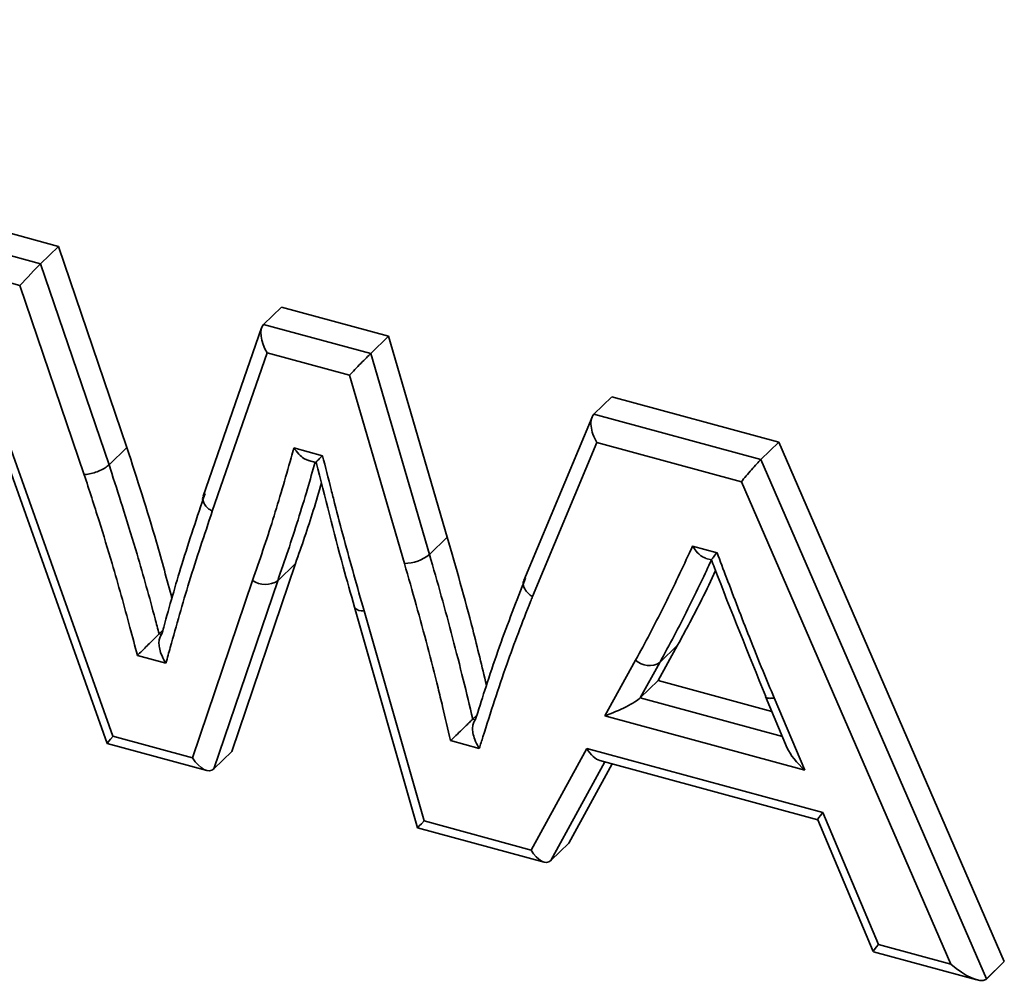
# Model space of a CAD drawing. Units: millimetres. Extents: x 0 to 420, y 0 to 297.
# Drawn here: x 305 to 306, y 86 to 88 of the extents above; entities that cross this region are included whole.
import ezdxf

# ---------------------------------------------------------------- set-up
doc = ezdxf.new("R2010")
doc.units = ezdxf.units.MM

msp = doc.modelspace()

# ---------------------------------------------------------------- linework, layer by layer
at = {"color": 7, "linetype": 'Continuous', "lineweight": 35}
for p, q in [((303.11069, 87.94403), (304.67116, 87.51993)), ((303.07735, 87.9115), (304.63782, 87.4874)), ((304.59903, 87.44653), (303.09227, 87.85603)), ((304.63782, 87.4874), (304.67116, 87.51993)), ((304.67116, 87.51993), (304.79924, 87.14366)), ((304.63782, 87.4874), (304.7659, 87.11112)), ((304.71946, 87.09272), (304.59903, 87.44653)), ((304.47621, 87.3936), (304.7626, 86.58994)), ((304.48693, 87.40687), (304.77332, 86.60322)), ((305.05536, 87.37392), (305.08869, 87.40646)), ((305.08869, 87.40646), (305.28923, 87.35195)), ((305.05536, 87.37392), (305.2559, 87.31942)), ((305.05151, 87.36757), (304.94214, 87.05222)), ((305.2559, 87.31942), (305.28923, 87.35195)), ((305.28923, 87.35195), (305.3991, 86.97608)), ((305.06203, 87.32069), (304.95925, 87.02434)), ((305.2159, 87.27888), (305.06203, 87.32069)), ((305.2559, 87.31942), (305.36576, 86.94354)), ((305.31891, 86.92647), (305.2159, 87.27888)), ((305.67363, 87.20589), (305.70696, 87.23842)), ((305.70696, 87.23842), (306.01964, 87.15344)), ((305.67011, 87.20053), (305.54228, 86.89448)), ((305.67363, 87.20589), (305.9863, 87.12091)), ((305.67908, 87.15299), (305.55863, 86.86461)), ((305.94971, 87.07944), (305.67908, 87.15299)), ((305.9863, 87.12091), (306.01964, 87.15344)), ((306.01964, 87.15344), (306.44194, 86.18176)), ((304.7659, 87.11112), (304.79924, 87.14366)), ((305.11206, 87.14283), (305.16564, 87.12827)), ((305.13958, 87.11914), (305.1529, 87.11552)), ((305.9863, 87.12091), (306.4086, 86.14922)), ((306.34197, 86.17689), (305.94971, 87.07944)), ((305.36576, 86.94354), (305.3991, 86.97608)), ((305.85838, 86.95917), (305.90408, 86.94675)), ((305.88331, 86.93618), (305.8938, 86.93333)), ((305.11493, 86.92651), (304.99567, 86.57457)), ((305.0816, 86.89398), (305.11493, 86.92651)), ((304.92218, 86.56276), (305.03473, 86.89488)), ((305.0816, 86.89398), (304.96233, 86.54203)), ((305.22557, 86.84451), (305.34361, 86.43202)), ((305.24323, 86.83807), (305.35574, 86.44493)), ((304.85971, 86.79485), (304.86662, 86.80159)), ((304.85971, 86.79485), (304.86441, 86.79357)), ((305.83026, 86.77367), (305.79363, 86.70751)), ((305.79692, 86.74114), (305.83026, 86.77367)), ((304.87244, 86.73997), (304.81901, 86.7545)), ((305.69405, 86.64157), (305.75163, 86.74559)), ((305.79692, 86.74114), (305.7603, 86.67498)), ((305.7603, 86.67498), (305.79363, 86.70751)), ((305.79363, 86.70751), (306.0066, 86.64963)), ((305.9948, 86.67735), (306.03573, 86.58118)), ((306.01104, 86.67497), (306.06857, 86.53979)), ((305.44684, 86.63528), (305.45453, 86.64277)), ((305.44684, 86.63528), (305.45174, 86.63394)), ((306.06857, 86.53979), (305.69405, 86.64157)), ((304.77332, 86.60322), (304.92218, 86.56276)), ((304.76264, 86.58991), (304.94891, 86.53929)), ((305.45899, 86.58056), (305.4054, 86.59513)), ((305.55638, 86.3904), (305.66057, 86.58055)), ((305.66057, 86.58055), (306.10205, 86.46057)), ((304.96233, 86.54203), (304.99567, 86.57457)), ((305.70788, 86.55148), (305.62658, 86.4031)), ((305.68458, 86.55781), (306.09257, 86.44693)), ((306.10205, 86.46057), (306.20623, 86.21378)), ((305.35574, 86.44493), (305.55638, 86.3904)), ((306.09255, 86.44699), (306.19673, 86.20021)), ((305.34361, 86.43201), (305.58039, 86.36766)), ((305.59325, 86.37056), (305.62658, 86.4031)), ((306.20623, 86.21378), (306.34197, 86.17689)), ((306.19683, 86.20013), (306.3907, 86.14744)), ((306.44194, 86.18176), (306.4086, 86.14922)), ((306.44194, 86.1815), (306.4086, 86.14897)), ((306.44194, 86.18176), (306.44194, 86.1815))]:
    msp.add_line(p, q, dxfattribs=at)
at = {"color": 8, "linetype": 'Continuous', "lineweight": 35}
for p, q in [((305.7603, 86.67498), (306.02662, 86.6026)), ((305.69438, 86.55515), (305.59325, 86.37056))]:
    msp.add_line(p, q, dxfattribs=at)
at = {"color": 7, "linetype": 'Continuous', "lineweight": 35}
for centre, radius, start, end in [((305.31697, 87.00465), 0.0782, 271.41958, 308.60803), ((305.05885, 86.92986), 0.04248, 235.40718, 302.37722), ((305.77725, 86.77369), 0.03803, 227.63624, 301.14107), ((306.39293, 86.16499), 0.02241, 310.27992, 314.37235)]:
    msp.add_arc(centre, radius, start, end, dxfattribs=at)
at = {"color": 8, "linetype": 'Continuous', "lineweight": 35}
msp.add_arc((305.23949, 86.85525), 0.01758, 217.59975, 282.28016, dxfattribs=at)
at = {"color": 7, "linetype": 'Continuous', "lineweight": 35}
for centre, major_axis, ratio, start_param, end_param in [((304.6157, 87.4628), (0.02769, 0.02948), 0.030612, 0.6130305, 2.1838268), ((305.0787, 87.33696), (-0.02058, 0.03898), 0.5125246, 0.1503931, 1.7211894), ((305.23257, 87.29514), (0.02867, 0.02922), 0.0149648, 0.605137, 2.1759334), ((305.69575, 87.16926), (-0.019, 0.03884), 0.518974, 0.1694094, 1.7402058), ((305.96638, 87.09571), (0.02591, 0.02995), 0.0612117, 0.6261446, 2.196941), ((305.71072, 86.65784), (0.05219, 0.02206), 0.1622932, 4.3195956, 5.890392), ((304.78999, 86.61949), (0.02737, 0.02956), 0.0358167, 2.1862674, 3.1228777), ((305.67724, 86.59682), (-0.01643, 0.03864), 0.5277468, 1.7733866, 2.7474268), ((306.08523, 86.55605), (0.05003, -0.04361), 0.3499153, 3.7666052, 4.6841326), ((304.93885, 86.57903), (-0.02077, 0.03899), 0.5117186, 1.7190236, 3.2898199), ((306.11871, 86.47683), (0.02613, 0.02989), 0.0572014, 2.1953868, 3.1137583), ((305.37241, 86.4612), (0.0288, 0.02918), 0.0129793, 2.1748697, 3.1342754), ((305.57305, 86.40667), (-0.01643, 0.03864), 0.5277468, 1.7733866, 3.3441829), ((306.2229, 86.23005), (0.02613, 0.02989), 0.0572014, 2.1953868, 3.1137583), ((306.35864, 86.19316), (0.05056, -0.04373), 0.3473293, 4.6830005, 6.1827564), ((306.4086, 86.0782), (0.00391, 0.07286), 0.2223547, 0.2370997, 0.3081402)]:
    msp.add_ellipse(centre, major_axis=major_axis, ratio=ratio, start_param=start_param, end_param=end_param, dxfattribs=at)
for points, knots in [([(304.79924, 87.14366), (304.81837, 87.08467), (304.8489, 86.99052), (304.87428, 86.89623), (304.88376, 86.86102)], [0, 0, 0, 0, 0.6266097, 1, 1, 1, 1]), ([(305.03473, 86.89488), (305.04125, 86.91374), (305.05429, 86.95145), (305.07281, 87.00859), (305.0904, 87.06625), (305.1031, 87.1112), (305.11033, 87.13672), (305.11206, 87.14283)], [0, 0, 0, 0, 0.2317514, 0.46350919, 0.69526673, 0.92702092, 1, 1, 1, 1]), ([(305.13963, 87.1193), (305.13741, 87.12005), (305.13207, 87.12184), (305.12305, 87.12892), (305.1163, 87.13663), (305.11273, 87.14183), (305.11212, 87.14274), (305.11206, 87.14283)], [0, 0, 0, 0, 0.2230543, 0.537906, 0.9197326, 0.9922035, 1, 1, 1, 1]), ([(305.15304, 87.11577), (305.15314, 87.11588), (305.1534, 87.11616), (305.15701, 87.11975), (305.16167, 87.12435), (305.165, 87.12764), (305.16558, 87.12821), (305.16564, 87.12827)], [0, 0, 0, 0, 0.2015061, 0.5267426, 0.9202285, 0.9919329, 1, 1, 1, 1]), ([(305.15379, 87.11599), (305.17001, 87.05082), (305.19252, 86.96032), (305.21838, 86.86985), (305.22561, 86.84454)], [0, 0, 0, 0, 0.7201819, 1, 1, 1, 1]), ([(305.16564, 87.12827), (305.17101, 87.10708), (305.17852, 87.0774), (305.19183, 87.02535), (305.2057, 86.97213), (305.22427, 86.90508), (305.23692, 86.86039), (305.24323, 86.83807)], [0, 0, 0, 0, 0.2191006, 0.306849, 0.5380241, 0.7691963, 1, 1, 1, 1]), ([(304.71946, 87.09272), (304.72016, 87.09278), (304.72239, 87.09296), (304.72834, 87.09381), (304.73782, 87.09608), (304.74917, 87.10033), (304.75929, 87.10557), (304.7637, 87.10927), (304.7659, 87.11112)], [0, 0, 0, 0, 0.0447018, 0.1414082, 0.3560629, 0.5707107, 0.7853553, 1, 1, 1, 1]), ([(304.7659, 87.11112), (304.76762, 87.10583), (304.77702, 87.07689), (304.795, 87.02117), (304.8228, 86.93047), (304.84408, 86.85395), (304.85722, 86.80428), (304.85971, 86.79485)], [0, 0, 0, 0, 0.05023, 0.2748, 0.5290766, 0.9106085, 1, 1, 1, 1]), ([(304.81901, 86.7545), (304.8144, 86.77197), (304.79926, 86.82937), (304.77595, 86.9134), (304.74674, 87.00866), (304.72879, 87.06398), (304.71946, 87.09272)], [0, 0, 0, 0, 0.1549286, 0.5088239, 0.7447421, 1, 1, 1, 1]), ([(305.1637, 87.07754), (305.15865, 87.06024), (305.14373, 87.00917), (305.1264, 86.95941), (305.11493, 86.92651)], [0, 0, 0, 0, 0.3387764, 1, 1, 1, 1]), ([(304.86441, 86.79357), (304.86568, 86.79817), (304.87778, 86.84214), (304.89669, 86.90848), (304.92338, 86.99146), (304.93824, 87.03559), (304.94568, 87.05771)], [0, 0, 0, 0, 0.0515537, 0.4919916, 0.7454144, 1, 1, 1, 1]), ([(304.95925, 87.02434), (304.95919, 87.02419), (304.95177, 87.00216), (304.937, 86.95825), (304.90987, 86.87396), (304.88916, 86.80076), (304.87515, 86.74982), (304.87244, 86.73997)], [0, 0, 0, 0, 0.0016166, 0.2358144, 0.4700181, 0.8975594, 1, 1, 1, 1]), ([(305.3991, 86.97608), (305.4155, 86.91852), (305.44184, 86.82613), (305.4641, 86.73377), (305.4725, 86.69894)], [0, 0, 0, 0, 0.6228977, 1, 1, 1, 1]), ([(305.75163, 86.74559), (305.76056, 86.76196), (305.77844, 86.79471), (305.8038, 86.84488), (305.82869, 86.89538), (305.84651, 86.93373), (305.85643, 86.95498), (305.85838, 86.95917)], [0, 0, 0, 0, 0.2354205, 0.4709868, 0.706552, 0.9421214, 1, 1, 1, 1]), ([(305.88334, 86.93627), (305.88097, 86.93715), (305.87565, 86.93911), (305.8669, 86.94678), (305.8612, 86.95438), (305.85844, 86.95908), (305.85838, 86.95917)], [0, 0, 0, 0, 0.2588958, 0.5829807, 0.9917188, 1, 1, 1, 1]), ([(305.36576, 86.94354), (305.37325, 86.91757), (305.38823, 86.86556), (305.4092, 86.78748), (305.42897, 86.71069), (305.44099, 86.65997), (305.44684, 86.63528)], [0, 0, 0, 0, 0.2527746, 0.5061602, 0.7596351, 1, 1, 1, 1]), ([(305.89374, 86.93348), (305.89563, 86.92848), (305.92797, 86.84297), (305.96281, 86.75775), (305.99561, 86.67752)], [0, 0, 0, 0, 0.0585441, 1, 1, 1, 1]), ([(305.89397, 86.93358), (305.89399, 86.93379), (305.89401, 86.9343), (305.89724, 86.93859), (305.9013, 86.9435), (305.90402, 86.94669), (305.90408, 86.94675)], [0, 0, 0, 0, 0.22762, 0.5666303, 0.9913204, 1, 1, 1, 1]), ([(305.90408, 86.94675), (305.91001, 86.93108), (305.92998, 86.8783), (305.95831, 86.80434), (305.98831, 86.72944), (306.00408, 86.69166), (306.01104, 86.67497)], [0, 0, 0, 0, 0.1725891, 0.5814856, 0.8151427, 1, 1, 1, 1]), ([(305.4054, 86.59513), (305.4004, 86.61631), (305.39262, 86.6492), (305.37841, 86.70795), (305.36207, 86.7714), (305.34124, 86.84897), (305.32635, 86.90065), (305.31891, 86.92647)], [0, 0, 0, 0, 0.1918713, 0.2978598, 0.5320472, 0.766237, 1, 1, 1, 1]), ([(305.90155, 86.91315), (305.89304, 86.89522), (305.87057, 86.84784), (305.84571, 86.8021), (305.83026, 86.77367)], [0, 0, 0, 0, 0.378437, 1, 1, 1, 1]), ([(305.45174, 86.63394), (305.45316, 86.63847), (305.46048, 86.66165), (305.47513, 86.70765), (305.50368, 86.79232), (305.52893, 86.85681), (305.54555, 86.89923)], [0, 0, 0, 0, 0.0502313, 0.2574428, 0.5115047, 1, 1, 1, 1]), ([(305.55863, 86.86461), (305.55744, 86.86163), (305.54071, 86.81971), (305.51614, 86.75544), (305.48736, 86.6704), (305.47072, 86.61775), (305.46127, 86.5878), (305.45899, 86.58056)], [0, 0, 0, 0, 0.0322253, 0.4530766, 0.6889518, 0.9248213, 1, 1, 1, 1]), ([(304.81901, 86.7545), (304.81906, 86.75455), (304.81961, 86.7551), (304.82305, 86.75855), (304.82963, 86.76511), (304.8389, 86.77433), (304.84707, 86.78242), (304.85433, 86.78958), (304.85791, 86.79309), (304.85971, 86.79485)], [0, 0, 0, 0, 0.00514247, 0.04798424, 0.29739225, 0.5042204, 0.67719131, 0.83834288, 1, 1, 1, 1]), ([(304.87244, 86.73997), (304.87238, 86.74006), (304.87176, 86.74101), (304.86835, 86.74641), (304.86353, 86.75617), (304.85986, 86.76886), (304.85898, 86.77932), (304.86025, 86.78802), (304.86302, 86.79172), (304.86441, 86.79357)], [0, 0, 0, 0, 0.0050939, 0.0539674, 0.3041671, 0.5101237, 0.6812413, 0.8403605, 1, 1, 1, 1]), ([(305.4054, 86.59513), (305.40546, 86.59518), (305.40847, 86.59808), (305.41514, 86.60453), (305.42529, 86.61434), (305.43422, 86.623), (305.44149, 86.63006), (305.44505, 86.63353), (305.44684, 86.63528)], [0, 0, 0, 0, 0.00509163, 0.25909786, 0.51048393, 0.68149633, 0.84048718, 1, 1, 1, 1]), ([(305.45899, 86.58056), (305.45893, 86.58065), (305.4584, 86.58147), (305.45516, 86.58672), (305.45052, 86.59632), (305.44698, 86.60902), (305.44618, 86.61957), (305.44753, 86.62835), (305.45033, 86.63208), (305.45174, 86.63394)], [0, 0, 0, 0, 0.0051513, 0.0469283, 0.2961899, 0.5031691, 0.6764687, 0.8379829, 1, 1, 1, 1])]:
    msp.add_open_spline(points, degree=3, knots=knots, dxfattribs=at)
at = {"color": 8, "linetype": 'Continuous', "lineweight": 35}
for points, knots in [([(305.15157, 87.11588), (305.1469, 87.0994), (305.13669, 87.06337), (305.11989, 87.00833), (305.10126, 86.95082), (305.08814, 86.9129), (305.0816, 86.89398)], [0, 0, 0, 0, 0.2195315, 0.4800385, 0.7404788, 1, 1, 1, 1]), ([(304.95925, 87.02434), (304.95822, 87.02495), (304.95602, 87.02625), (304.951, 87.02989), (304.94511, 87.03581), (304.94148, 87.04377), (304.94068, 87.04953), (304.94217, 87.05188), (304.94234, 87.05213)], [0, 0, 0, 0, 0.0817192, 0.1742572, 0.4387559, 0.7032528, 0.9677489, 1, 1, 1, 1]), ([(305.89374, 86.93335), (305.88733, 86.9196), (305.87294, 86.88874), (305.84956, 86.84132), (305.82401, 86.79077), (305.80596, 86.7577), (305.79692, 86.74114)], [0, 0, 0, 0, 0.2104436, 0.4726498, 0.7358584, 1, 1, 1, 1]), ([(305.55863, 86.86461), (305.55787, 86.8651), (305.5557, 86.86648), (305.55071, 86.87032), (305.54476, 86.87676), (305.5412, 86.88504), (305.54057, 86.89124), (305.54228, 86.89383), (305.54261, 86.89432)], [0, 0, 0, 0, 0.059837, 0.1692116, 0.4260663, 0.6829157, 0.9397627, 1, 1, 1, 1]), ([(306.01104, 86.67497), (306.01012, 86.67482), (306.00805, 86.67448), (306.00326, 86.67405), (305.99809, 86.67457), (305.99481, 86.67586), (305.99491, 86.67723), (305.99491, 86.67728)], [0, 0, 0, 0, 0.1082816, 0.2447034, 0.616132, 0.9875574, 1, 1, 1, 1])]:
    msp.add_open_spline(points, degree=3, knots=knots, dxfattribs=at)

doc.saveas('drawing.dxf')
